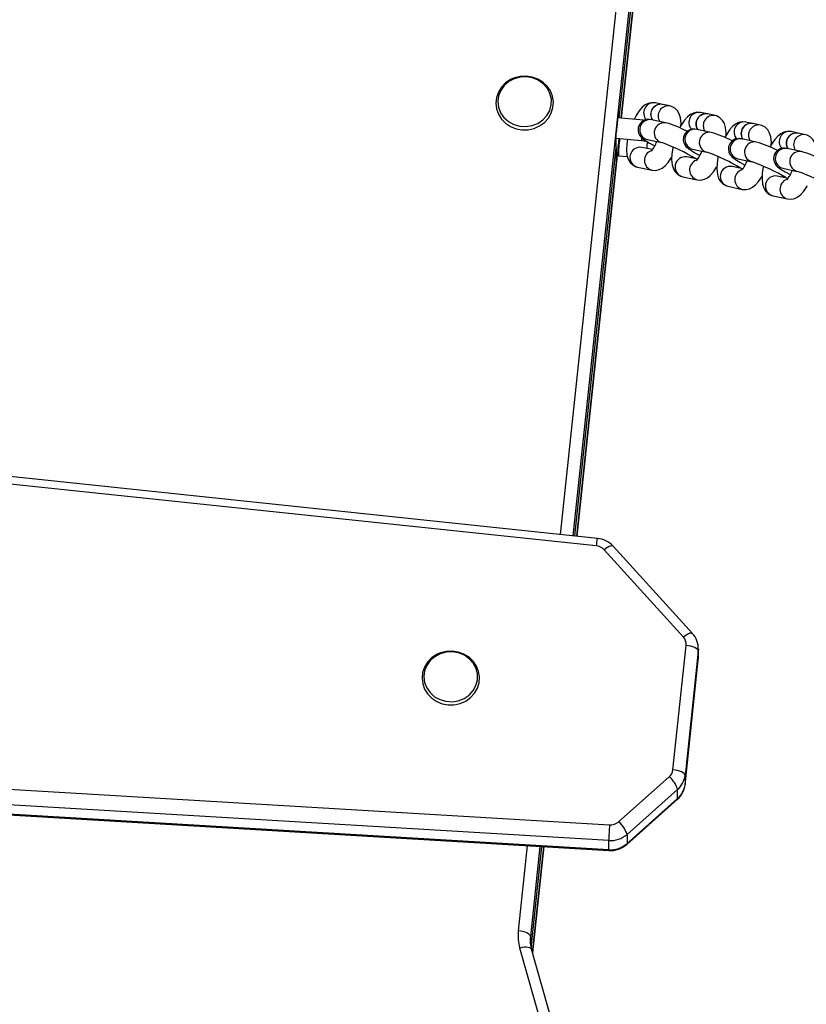
# Model space of a CAD drawing. Units: millimetres. Extents: x -3017 to 3264, y -2829 to 3051.
# Drawn here: x 1291 to 1485, y 278 to 521 of the extents above; entities that cross this region are included whole.
import ezdxf

# ---------------------------------------------------------------- set-up
doc = ezdxf.new("R2010")
doc.units = ezdxf.units.MM

msp = doc.modelspace()

# ---------------------------------------------------------------- linework, layer by layer
at = {"color": 7, "linetype": 'Continuous', "lineweight": 25}
for p, q in [((1424.44, 394.17), (1442.22, 561.57)), ((1445.31, 561.18), (1427.54, 393.84)), ((1438.98, 497.05), (1445.78, 561.13)), ((1439.45, 497), (1446.25, 561.07)), ((1446.25, 561.07), (1439.45, 497)), ((1438.78, 498.94), (1438.19, 493.4)), ((1438.78, 498.94), (1438.78, 497.06)), ((1449.65, 500.44), (1447.93, 500.8)), ((1451.49, 500.05), (1449.71, 500.42)), ((1444.93, 496.5), (1438.58, 497.08)), ((1450.51, 495.87), (1446.95, 496.63)), ((1460.81, 498.07), (1459.09, 498.44)), ((1462.66, 497.68), (1460.87, 498.06)), ((1461.68, 493.51), (1458.11, 494.26)), ((1471.98, 495.7), (1470.26, 496.07)), ((1473.82, 495.31), (1472.04, 495.69)), ((1438.19, 489.66), (1438.19, 493.4)), ((1438.19, 492.1), (1444.48, 491.52)), ((1445.35, 491.94), (1445.91, 491.74)), ((1445.91, 491.74), (1449.48, 490.98)), ((1472.84, 491.14), (1469.28, 491.9)), ((1483.14, 493.34), (1481.42, 493.7)), ((1484.99, 492.95), (1483.2, 493.33)), ((1428.01, 393.79), (1438.19, 489.66)), ((1438.19, 489.66), (1438.19, 485.93)), ((1447.19, 489.26), (1444.54, 489.82)), ((1448.91, 491.18), (1449.46, 490.99)), ((1456.51, 489.57), (1457.07, 489.37)), ((1457.07, 489.37), (1460.64, 488.62)), ((1484, 488.78), (1480.44, 489.53)), ((1428.48, 393.74), (1438.47, 487.77)), ((1438.47, 487.77), (1428.48, 393.74)), ((1438.19, 487.8), (1438.56, 487.77)), ((1438.39, 487.78), (1438.19, 485.93)), ((1438.76, 487.75), (1440.99, 487.54)), ((1458.36, 486.89), (1455.7, 487.45)), ((1456.92, 487.19), (1456.95, 487.55)), ((1460.08, 488.82), (1460.62, 488.62)), ((1467.67, 487.21), (1468.24, 487.01)), ((1468.24, 487.01), (1471.8, 486.25)), ((1443.5, 484.93), (1447.07, 484.17)), ((1469.52, 484.52), (1466.86, 485.09)), ((1468.09, 484.83), (1468.12, 485.18)), ((1471.24, 486.45), (1471.79, 486.26)), ((1478.84, 484.84), (1479.4, 484.64)), ((1479.4, 484.64), (1482.97, 483.89)), ((1454.66, 482.56), (1458.23, 481.81)), ((1480.69, 482.16), (1478.03, 482.72)), ((1479.25, 482.46), (1479.28, 482.81)), ((1482.4, 484.09), (1482.95, 483.89)), ((1465.83, 480.2), (1469.39, 479.44)), ((1476.99, 477.83), (1480.56, 477.07)), ((1433.59, 393.21), (1228.8, 414.72)), ((1433.27, 391.35), (1228.49, 412.86)), ((1454.82, 368.81), (1435.23, 390.37)), ((1457.04, 369.71), (1437.45, 391.27)), ((1452.24, 336.02), (1455.51, 366.75)), ((1458.49, 365.35), (1455.23, 334.62)), ((1458.52, 365.9), (1458.49, 365.35)), ((1458.49, 363.11), (1458.49, 365.35)), ((1458.52, 363.66), (1458.52, 365.9)), ((1455.23, 332.38), (1458.49, 363.11)), ((1455.23, 332.34), (1458.49, 363.07)), ((1458.49, 363.11), (1458.52, 363.66)), ((1458.49, 363.07), (1458.49, 363.11)), ((1225.55, 334.99), (1436.57, 322.44)), ((1438.83, 323.2), (1451.33, 334.28)), ((1455.23, 334.62), (1455.23, 332.38)), ((1436.38, 318.54), (1225.36, 331.09)), ((1453.4, 331.15), (1440.91, 320.07)), ((1453.4, 328.9), (1453.4, 331.15)), ((1455.23, 332.34), (1455.23, 332.38)), ((1225.36, 328.85), (1436.38, 316.3)), ((1225.37, 328.63), (1436.39, 316.08)), ((1440.82, 317.59), (1453.32, 328.67)), ((1440.91, 317.83), (1453.4, 328.9)), ((1440.91, 320.07), (1440.91, 317.83)), ((1414.04, 296.22), (1416.27, 317.28)), ((1419.39, 317.09), (1417.02, 294.83)), ((1417.19, 291.98), (1419.86, 317.06)), ((1417.54, 290.76), (1420.33, 317.03)), ((1420.33, 317.03), (1417.54, 290.77)), ((1436.38, 316.3), (1436.38, 318.54)), ((1417.02, 294.83), (1417.02, 293.01)), ((1448.17, 172.96), (1414.4, 291.97)), ((1450.8, 173.56), (1417.29, 291.67))]:
    msp.add_line(p, q, dxfattribs=at)
at = {"color": 7, "linetype": 'Continuous', "lineweight": 25, "flags": 128}
for points in [[(1412.85, 506.92), (1412.1, 506.58), (1410.88, 505.76), (1409.87, 504.71), (1409.11, 503.49), (1408.65, 502.15), (1408.5, 500.75), (1408.66, 499.35), (1409.14, 498.02), (1409.89, 496.82), (1410.9, 495.79), (1412.12, 494.98), (1413.5, 494.43), (1414.97, 494.15), (1416.47, 494.18), (1417.93, 494.5), (1419.3, 495.1), (1420.49, 495.96), (1421.47, 497.04), (1422.18, 498.29), (1422.59, 499.64), (1422.69, 501.04), (1422.47, 502.43), (1421.95, 503.75), (1421.15, 504.93), (1420.11, 505.92), (1418.86, 506.69), (1417.46, 507.2), (1415.98, 507.43), (1414.48, 507.35), (1413.11, 507.01), (1412.85, 506.92)], [(1413.01, 506.76), (1411.67, 506.05), (1410.54, 505.08), (1409.69, 503.89), (1409.15, 502.55), (1408.96, 501.13), (1409.13, 499.71), (1409.64, 498.36), (1410.48, 497.16), (1411.59, 496.18), (1412.92, 495.45), (1414.4, 495.03), (1415.93, 494.94), (1417.45, 495.18), (1418.87, 495.73), (1420.12, 496.58), (1421.12, 497.67), (1421.82, 498.94), (1422.18, 500.33), (1422.2, 501.76), (1421.85, 503.15), (1421.17, 504.43), (1420.19, 505.54), (1418.96, 506.4), (1417.55, 506.97), (1416.03, 507.23), (1414.49, 507.16), (1413.01, 506.76)], [(1447.93, 500.8), (1446.98, 500.85), (1446.15, 500.66), (1445.39, 500.29), (1444.67, 499.72), (1443.92, 498.88), (1443.12, 497.67), (1442.63, 496.71)], [(1454.21, 495.17), (1454.24, 495.75), (1454.1, 497.12), (1453.8, 498.08), (1453.35, 498.86), (1452.7, 499.5), (1451.88, 499.94), (1451.49, 500.05)], [(1446.95, 496.63), (1446.4, 496.71), (1445.84, 496.69), (1445.24, 496.53), (1444.58, 496.16), (1444.03, 495.55), (1443.69, 494.77), (1443.62, 493.98), (1443.75, 493.34), (1443.99, 492.83), (1444.27, 492.44), (1444.56, 492.14), (1444.93, 491.84), (1445.62, 491.37), (1446.48, 490.86), (1447.57, 490.25), (1447.74, 490.17)], [(1459.09, 498.44), (1458.15, 498.49), (1457.31, 498.3), (1456.56, 497.92), (1455.84, 497.36), (1455.08, 496.51), (1454.28, 495.31), (1453.92, 494.61)], [(1465.37, 492.8), (1465.4, 493.39), (1465.27, 494.75), (1464.97, 495.71), (1464.51, 496.49), (1463.86, 497.14), (1463.04, 497.57), (1462.66, 497.68)], [(1458.11, 494.26), (1457.56, 494.34), (1457, 494.32), (1456.4, 494.17), (1455.75, 493.79), (1455.19, 493.18), (1454.85, 492.4), (1454.78, 491.62), (1454.91, 490.97), (1455.15, 490.46), (1455.43, 490.07), (1455.73, 489.77), (1456.09, 489.47), (1456.79, 489), (1457.64, 488.49), (1458.73, 487.89), (1458.9, 487.8)], [(1470.26, 496.07), (1469.31, 496.12), (1468.47, 495.93), (1467.72, 495.56), (1467, 494.99), (1466.24, 494.15), (1465.44, 492.94), (1465.09, 492.25)], [(1476.54, 490.44), (1476.57, 491.02), (1476.43, 492.38), (1476.13, 493.34), (1475.67, 494.13), (1475.02, 494.77), (1474.2, 495.21), (1473.82, 495.31)], [(1439.01, 492.02), (1438.96, 491.23), (1438.88, 490.28), (1438.78, 489.32), (1438.69, 488.51), (1438.61, 487.96), (1438.56, 487.77), (1438.54, 487.95)], [(1441.01, 491.84), (1440.82, 490.59), (1440.75, 489.22), (1440.89, 487.86), (1441.19, 486.9), (1441.65, 486.11), (1442.3, 485.47), (1443.12, 485.03), (1443.5, 484.93)], [(1444.48, 492.2), (1444.46, 491.7), (1444.48, 491.52)], [(1444.48, 491.52), (1445.06, 491.46), (1445.66, 491.35)], [(1469.28, 491.9), (1468.72, 491.98), (1468.17, 491.96), (1467.56, 491.8), (1466.91, 491.43), (1466.35, 490.82), (1466.01, 490.03), (1465.95, 489.25), (1466.08, 488.61), (1466.31, 488.09), (1466.59, 487.71), (1466.89, 487.4), (1467.25, 487.11), (1467.95, 486.63), (1468.81, 486.12), (1469.9, 485.52), (1470.06, 485.44)], [(1481.42, 493.7), (1480.48, 493.76), (1479.64, 493.57), (1478.88, 493.19), (1478.16, 492.62), (1477.41, 491.78), (1476.61, 490.57), (1476.25, 489.88)], [(1487.7, 488.07), (1487.73, 488.66), (1487.59, 490.02), (1487.29, 490.98), (1486.84, 491.76), (1486.19, 492.4), (1485.37, 492.84), (1484.99, 492.95)], [(1452.26, 489.88), (1452.21, 489.65), (1451.99, 488.23), (1451.92, 486.85), (1452.06, 485.49), (1452.35, 484.53), (1452.81, 483.75), (1453.46, 483.11), (1454.28, 482.67), (1454.66, 482.56)], [(1480.44, 489.53), (1479.89, 489.61), (1479.33, 489.59), (1478.73, 489.43), (1478.08, 489.06), (1477.52, 488.45), (1477.18, 487.67), (1477.11, 486.89), (1477.24, 486.24), (1477.48, 485.73), (1477.76, 485.34), (1478.05, 485.04), (1478.42, 484.74), (1479.11, 484.27), (1479.97, 483.76), (1481.06, 483.16), (1481.23, 483.07)], [(1447.07, 484.17), (1448.01, 484.12), (1448.85, 484.31), (1449.6, 484.69), (1450.32, 485.25), (1451.08, 486.09), (1451.88, 487.3), (1451.95, 487.44)], [(1463.43, 487.52), (1463.37, 487.28), (1463.15, 485.86), (1463.08, 484.49), (1463.22, 483.12), (1463.52, 482.16), (1463.98, 481.38), (1464.62, 480.74), (1465.44, 480.3), (1465.83, 480.2)], [(1458.23, 481.81), (1459.17, 481.75), (1460.01, 481.94), (1460.76, 482.32), (1461.48, 482.88), (1462.24, 483.73), (1463.04, 484.93), (1463.11, 485.07)], [(1474.59, 485.15), (1474.53, 484.92), (1474.31, 483.49), (1474.25, 482.12), (1474.38, 480.76), (1474.68, 479.8), (1475.14, 479.01), (1475.79, 478.37), (1476.61, 477.94), (1476.99, 477.83)], [(1469.39, 479.44), (1470.34, 479.39), (1471.17, 479.58), (1471.93, 479.95), (1472.65, 480.52), (1473.41, 481.36), (1474.2, 482.57), (1474.27, 482.71)], [(1480.56, 477.07), (1481.5, 477.02), (1482.34, 477.21), (1483.09, 477.59), (1483.81, 478.15), (1484.57, 479), (1485.37, 480.2), (1485.44, 480.34)], [(1437.45, 391.27), (1437.35, 391.34), (1437.14, 391.37), (1436.85, 391.31), (1436.5, 391.18), (1436.11, 390.97), (1435.68, 390.7), (1435.23, 390.37)], [(1457.04, 369.71), (1456.94, 369.78), (1456.72, 369.81), (1456.44, 369.75), (1456.09, 369.62), (1455.7, 369.41), (1455.26, 369.14), (1454.82, 368.81)], [(1394.6, 364.83), (1393.85, 364.49), (1392.62, 363.67), (1391.61, 362.62), (1390.85, 361.4), (1390.39, 360.06), (1390.24, 358.66), (1390.41, 357.27), (1390.88, 355.94), (1391.64, 354.73), (1392.65, 353.7), (1393.87, 352.89), (1395.24, 352.34), (1396.71, 352.07), (1398.21, 352.09), (1399.68, 352.41), (1401.04, 353.01), (1402.24, 353.87), (1403.21, 354.95), (1403.92, 356.2), (1404.33, 357.55), (1404.43, 358.96), (1404.22, 360.35), (1403.7, 361.66), (1402.9, 362.84), (1401.85, 363.84), (1400.6, 364.61), (1399.21, 365.12), (1397.73, 365.34), (1396.23, 365.27), (1394.85, 364.93), (1394.6, 364.83)], [(1394.75, 364.67), (1393.41, 363.96), (1392.29, 362.99), (1391.43, 361.8), (1390.89, 360.46), (1390.7, 359.04), (1390.87, 357.62), (1391.39, 356.28), (1392.22, 355.08), (1393.34, 354.09), (1394.67, 353.36), (1396.14, 352.94), (1397.68, 352.85), (1399.2, 353.09), (1400.62, 353.65), (1401.86, 354.49), (1402.86, 355.58), (1403.56, 356.85), (1403.93, 358.24), (1403.94, 359.67), (1403.59, 361.06), (1402.91, 362.35), (1401.93, 363.45), (1400.7, 364.31), (1399.29, 364.89), (1397.77, 365.14), (1396.23, 365.07), (1394.75, 364.67)], [(1458.49, 365.35), (1458.44, 365.58), (1458.27, 365.8), (1457.99, 366.02), (1457.62, 366.23), (1457.17, 366.41), (1456.65, 366.56), (1456.09, 366.67), (1455.51, 366.75)], [(1455.23, 334.62), (1455.17, 334.85), (1455, 335.07), (1454.73, 335.29), (1454.36, 335.5), (1453.9, 335.68), (1453.39, 335.83), (1452.83, 335.94), (1452.24, 336.02)], [(1453.4, 328.9), (1453.36, 328.72), (1453.32, 328.67)], [(1436.38, 316.3), (1436.38, 316.13), (1436.39, 316.08)], [(1440.91, 317.83), (1440.87, 317.65), (1440.82, 317.59)], [(1417.02, 294.83), (1416.96, 295.05), (1416.79, 295.28), (1416.52, 295.5), (1416.15, 295.7), (1415.69, 295.88), (1415.18, 296.03), (1414.62, 296.15), (1414.04, 296.22)], [(1417.29, 291.67), (1417.25, 291.76), (1417.08, 291.93), (1416.81, 292.06), (1416.45, 292.15), (1416.01, 292.18), (1415.51, 292.16), (1414.97, 292.09), (1414.4, 291.97)]]:
    msp.add_lwpolyline(points, dxfattribs=at)
at = {"color": 7, "linetype": 'Continuous', "lineweight": 25}
for centre, radius, start, end in [((1447.51, 498.32), 2.51, 80.5257, 222.4499), ((1449.24, 497.96), 2.51, 80.5359, 213.1281), ((1449.3, 497.95), 2.51, 80.5359, 213.1281), ((1451.08, 497.57), 2.51, 80.446, 213.1307), ((1446.54, 494.15), 2.51, 80.6522, 241.6497), ((1458.68, 495.96), 2.51, 80.5257, 222.4499), ((1460.4, 495.6), 2.51, 80.5359, 213.1281), ((1460.46, 495.58), 2.51, 80.5359, 213.1281), ((1462.24, 495.2), 2.51, 80.446, 213.1307), ((1450.11, 493.4), 2.51, 80.6427, 241.65), ((1442.23, 467.64), 29.43, 62.6716, 73.6425), ((1457.7, 491.79), 2.51, 80.6522, 241.6497), ((1469.84, 493.59), 2.51, 80.5257, 222.4499), ((1471.56, 493.23), 2.51, 80.5359, 213.1281), ((1471.63, 493.22), 2.51, 80.5359, 213.1281), ((1473.41, 492.84), 2.51, 80.446, 213.1307), ((1483.2, 486.26), 44.69, 172.572, 177.8305), ((1474.17, 487.19), 35.42, 172.1762, 179.1034), ((1461.27, 491.03), 2.51, 80.6427, 241.65), ((1453.39, 465.27), 29.43, 62.6716, 73.6425), ((1468.87, 489.42), 2.51, 80.6522, 241.6497), ((1481.01, 491.23), 2.51, 80.5257, 222.4499), ((1482.73, 490.86), 2.51, 80.5359, 213.1281), ((1482.79, 490.85), 2.51, 80.5359, 213.1281), ((1484.57, 490.47), 2.51, 80.446, 213.1307), ((1444.11, 487.35), 2.5, 80.1188, 255.949), ((1454.27, 489.25), 8.52, 166.1567, 177.8907), ((1442.12, 493.16), 6.4, 318.2262, 342.6585), ((1434.51, 448.57), 44.98, 58.663, 70.5579), ((1472.43, 488.66), 2.51, 80.6427, 241.65), ((1464.55, 462.9), 29.43, 62.6716, 73.6425), ((1480.03, 487.05), 2.51, 80.6522, 241.6497), ((1447.7, 486.61), 2.52, 108.9995, 255.2946), ((1455.27, 484.99), 2.5, 80.1188, 255.949), ((1458.87, 484.24), 2.52, 108.9995, 255.2946), ((1453.28, 490.79), 6.4, 318.2262, 342.6585), ((1445.68, 446.2), 44.98, 58.663, 70.5579), ((1483.6, 486.3), 2.51, 80.6427, 241.65), ((1475.72, 460.54), 29.43, 62.6716, 73.6425), ((1466.43, 482.62), 2.5, 80.1188, 255.949), ((1470.03, 481.87), 2.52, 108.9995, 255.2946), ((1464.45, 488.42), 6.4, 318.2262, 342.6585), ((1456.84, 443.84), 44.98, 58.663, 70.5579), ((1475.61, 486.06), 6.4, 318.2262, 342.6585), ((1477.6, 480.26), 2.5, 80.1188, 255.949), ((1481.2, 479.51), 2.52, 108.9995, 255.2946), ((1468, 441.47), 44.98, 58.663, 70.5579), ((1442.97, 390.67), 9.72, 164.8707, 176.0261), ((1432.97, 387.16), 6.08, 42.521, 84.1958), ((1432.97, 388.29), 3.07, 42.7662, 84.4013), ((1452.87, 367.01), 2.65, 354.2519, 42.7558), ((1453.11, 366.01), 5.39, 357.2907, 43.287), ((1449.55, 336.32), 2.71, 311.0675, 353.5366), ((1447.09, 329.22), 6.6, 16.9554, 50.0219), ((1449.84, 335.24), 5.42, 311.0675, 353.5366), ((1449.56, 332.96), 5.71, 311.2995, 353.77), ((1449.84, 332.99), 5.42, 311.0675, 353.5366), ((1515.09, 316.62), 78.74, 175.7603, 178.6005), ((1436.77, 325.57), 3.14, 266.2814, 311.0579), ((1434.59, 318.14), 6.6, 16.9554, 50.0219), ((1436.78, 324.8), 6.28, 266.2814, 311.0579), ((1436.78, 322.56), 6.28, 266.2814, 311.0579), ((1436.77, 322.2), 6.14, 266.4336, 311.3028), ((1425.19, 295.04), 11.22, 173.9502, 195.8753), ((1425.6, 293.92), 8.63, 173.9502, 195.8753)]:
    msp.add_arc(centre, radius, start, end, dxfattribs=at)

doc.saveas('drawing.dxf')
